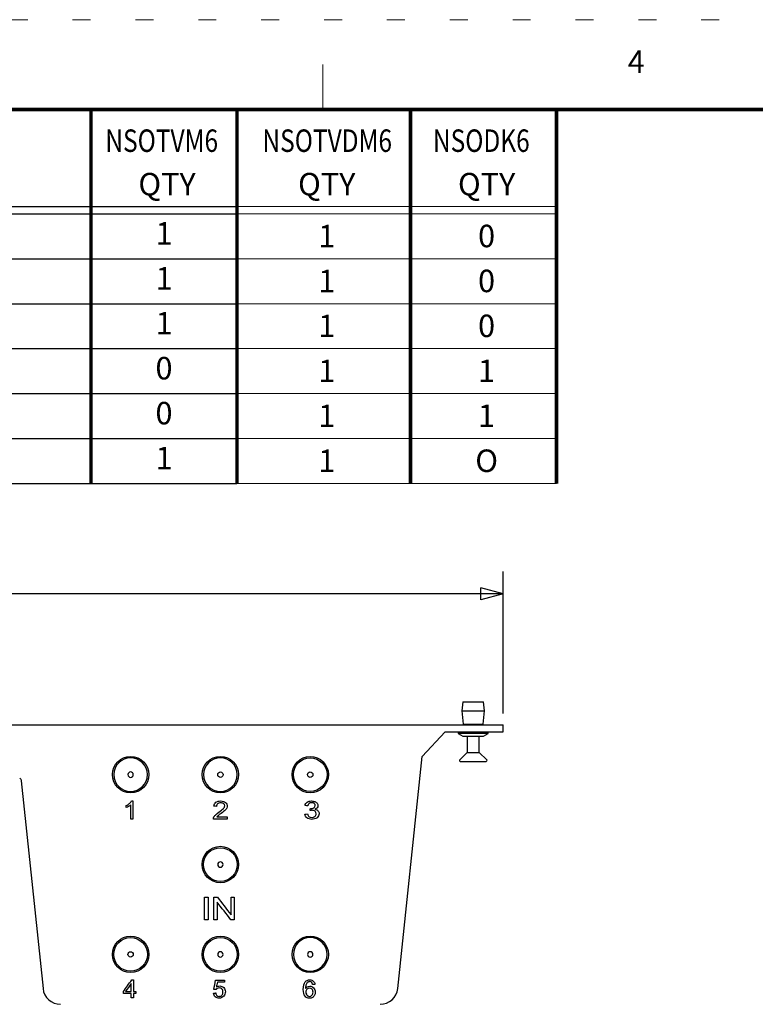
# Model space of a CAD drawing. Extents: x -4.3 to 17.7, y -6 to 11.
# Drawn here: x 1.5 to 5.6, y 5.5 to 11 of the extents above; entities that cross this region are included whole.
import ezdxf
from ezdxf.enums import TextEntityAlignment as Align

# ---------------------------------------------------------------- set-up
doc = ezdxf.new("R2010")
doc.units = 0
doc.header["$MEASUREMENT"] = 0
doc.linetypes.add('DOT', pattern=[0.25, 0, -0.25])
doc.layers.add('201', color=7, linetype='Continuous', true_color=0xffffff)
doc.layers.add('61', color=7, linetype='Continuous', true_color=0xffffff)
doc.layers.add('TITLE_BLOCK', color=3, linetype='Continuous')
doc.layers.add('TITLE_BLOCK_TEXT', color=2, linetype='Continuous')
doc.styles.add('ARIAL', font='ARIAL.TTF')
doc.styles.add('ROMANS', font='romans.shx')

# ---------------------------------------------------------------- blocks, each defined once
blk = doc.blocks.new('format_c_size')
at = {"layer": 'TITLE_BLOCK', "color": 5, "lineweight": 0}
blk.add_line((7.4783, 16.435), (7.4783, 16.685), dxfattribs=at)
at = {"layer": 'TITLE_BLOCK', "color": 5, "linetype": 'DOT', "lineweight": 0}
blk.add_lwpolyline([(21.935, 16.935), (0, 16.935), (0, 0), (21.935, 0)], close=True, dxfattribs=at)
at = {"layer": 'TITLE_BLOCK', "color": 5, "lineweight": 0, "const_width": 0.02}
blk.add_lwpolyline([(21.435, 16.435), (0.5, 16.435)], dxfattribs=at)
at = {"layer": 'TITLE_BLOCK', "color": 5, "lineweight": 0, "style": 'ROMANS'}
blk.add_text('4', height=0.125, dxfattribs=at).set_placement((9.2229, 16.685), align=Align.MIDDLE)
at = {"layer": 'TITLE_BLOCK_TEXT', "color": 5, "lineweight": 0}
for height, style, p in [(0.15, 'ARIAL', (14.4975, 2.9262)), (0.1, 'ROMANS', (14.4996, 2.4332)), (0.1, 'ROMANS', (14.4996, 2.2588)), (0.1, 'ROMANS', (14.4996, 2.0667)), (0.125, 'ARIAL', (18.685, 2.0133)), (0.125, 'ARIAL', (18.685, 1.8125)), (0.125, 'ARIAL', (18.685, 1.6117)), (0.25, 'ARIAL', (18.5444, 1.0691)), (0.125, 'ROMANS', (0.8281, 1.0337)), (0.125, 'ROMANS', (1.5625, 1.0337)), (0.125, 'ROMANS', (2.5469, 1.0337)), (0.125, 'ROMANS', (5.53, 1.0337)), (0.125, 'ROMANS', (8.3725, 1.0337)), (0.125, 'ROMANS', (9.2475, 1.0337)), (0.3, 'ARIAL', (21.0129, 0.9218)), (0.15, 'ARIAL', (17.4886, 0.6484)), (0.15, 'ARIAL', (19.9082, 0.6452))]:
    blk.add_attdef('?', text='', height=height, dxfattribs=dict(at, style=style)).set_placement(p, align=Align.MIDDLE_CENTER)
at = {"layer": 'TITLE_BLOCK_TEXT', "color": 5, "lineweight": 0, "style": 'ROMANS', "width": 0.8}
for p in [(14.4975, 1.1183), (14.4975, 0.6474)]:
    blk.add_attdef('?', text='', height=0.125, dxfattribs=at).set_placement(p, align=Align.MIDDLE_CENTER)
blk = doc.blocks.new('ASSORTED_DRAFT5')
at = {"color": 27}
for p, q in [((8.7096, 13.6959), (8.5846, 13.7294)), ((8.5846, 13.6624), (8.5846, 13.7294)), ((8.7096, 13.6959), (8.5846, 13.6624))]:
    blk.add_line(p, q, dxfattribs=at)
blk = doc.blocks.new('TOP-92')
at = {"layer": '201', "color": 5, "lineweight": -3}
for p, q in [((6.369, 0.1669), (6.3646, 0.1169)), ((6.369, 0.1669), (6.4853, 0.1669)), ((6.4896, 0.1169), (6.4853, 0.1669)), ((6.3646, 0.1169), (6.4896, 0.1169)), ((6.3646, 0.1169), (6.3712, 0.0419)), ((6.4831, 0.0419), (6.4896, 0.1169)), ((6.3712, 0.0419), (6.4831, 0.0419)), ((6.3771, 0.0419), (6.3771, 0.0394)), ((6.4771, 0.0394), (6.4771, 0.0419)), ((6.3431, 0), (6.3431, -0.0091)), ((6.5108, -0.0091), (6.3431, -0.0091)), ((6.3431, -0.0091), (6.3691, -0.0241)), ((6.3691, -0.0241), (6.4849, -0.0241)), ((6.3931, -0.0241), (6.3931, -0.1141)), ((6.4611, -0.1141), (6.4611, -0.0241)), ((6.4849, -0.0241), (6.4852, -0.0241)), ((6.4852, -0.0241), (6.5111, -0.0091)), ((6.5111, -0.0091), (6.5108, -0.0091)), ((6.5111, -0.0091), (6.5111, 0)), ((6.3931, -0.1141), (6.3517, -0.1556)), ((6.3552, -0.1641), (6.4988, -0.1641)), ((6.3931, -0.1141), (6.4611, -0.1141)), ((6.5026, -0.1556), (6.4611, -0.1141)), ((6.4988, -0.1641), (6.4991, -0.1641))]:
    blk.add_line(p, q, dxfattribs=at)
for centre, start, end in [((6.3552, -0.1591), 135, 270), ((6.4991, -0.1591), 270, 45)]:
    blk.add_arc(centre, 0.005, start, end, dxfattribs=at)
at = {"layer": '61', "color": 5, "lineweight": -3}
for p, q in [((6.5945, 0.1019), (6.5945, 0.8929)), ((6.5945, 0.7679), (3.6495, 0.7679)), ((3.7835, 0.0394), (6.4961, 0.0394)), ((6.2713, 0), (6.1428, -0.1378)), ((6.2713, 0), (6.4961, 0)), ((6.4961, 0.0394), (6.5945, 0.0394)), ((6.4961, 0), (6.5945, 0)), ((6.5945, 0), (6.5945, 0.0394)), ((6.0072, -1.4276), (6.1428, -0.1378)), ((3.9107, -0.2719), (4.0321, -1.4276))]:
    blk.add_line(p, q, dxfattribs=at)
for centre, radius in [((4.5197, -0.2382), 0.1014), ((5.0197, -0.2382), 0.1014), ((5.5197, -0.2382), 0.1014), ((5.5197, -0.2382), 0.0937), ((5.0197, -0.2382), 0.015), ((5.5197, -0.2382), 0.015), ((5.0197, -0.7382), 0.1014), ((5.0197, -0.7382), 0.0937), ((4.5197, -1.2382), 0.1014), ((4.5197, -1.2382), 0.0937), ((5.0197, -1.2382), 0.1014), ((5.0197, -1.2382), 0.0937), ((5.5197, -1.2382), 0.1014), ((4.5197, -1.2382), 0.015)]:
    blk.add_circle(centre, radius, dxfattribs=at)
at = {"layer": '61', "color": 5, "lineweight": -3, "extrusion": (0, 0, -1)}
for centre, radius in [((-4.5197, -0.2382), 0.0937), ((-5.0197, -0.2382), 0.0937), ((-4.5197, -0.2382), 0.015), ((-5.0197, -0.7382), 0.015), ((-5.5197, -1.2382), 0.0937), ((-5.0197, -1.2382), 0.015), ((-5.5197, -1.2382), 0.015)]:
    blk.add_circle(centre, radius, dxfattribs=at)
blk.add_arc((-3.8908, -0.274), 0.02, 125, 174, dxfattribs=at)
at = {"layer": '61', "color": 5, "lineweight": -3}
for centre, start, end in [((4.13, -1.4173), 186, 270), ((5.9093, -1.4173), 270, 354)]:
    blk.add_arc(centre, 0.0984, start, end, dxfattribs=at)
for points, knots in [([(4.5206, -0.4067), (4.5173, -0.4099), (4.5136, -0.4126), (4.5042, -0.418), (4.5001, -0.4201), (4.4958, -0.4216)], [0, 0, 0, 0, 0.499136, 0.499136, 1, 1, 1, 1]), ([(4.4959, -0.4097), (4.5028, -0.4065), (4.5088, -0.4026), (4.5191, -0.3934), (4.5227, -0.3889), (4.5248, -0.3846)], [0, 0, 0, 0, 0.499886, 0.499886, 1, 1, 1, 1]), ([(4.9833, -0.4135), (4.9843, -0.4041), (4.9881, -0.397), (5.0014, -0.3871), (5.0103, -0.3846), (5.0328, -0.3846), (5.0417, -0.3873), (5.0548, -0.3979), (5.0581, -0.4044), (5.0582, -0.4159), (5.0571, -0.4204), (5.0533, -0.4278), (5.0501, -0.4319), (5.0411, -0.4404), (5.0337, -0.4462), (5.0144, -0.4601), (5.0098, -0.4623), (5.0083, -0.4678), (5.0032, -0.4683), (5.0006, -0.4723)], [0, 0, 0, 0, 0.153339, 0.153339, 0.306019, 0.306019, 0.461132, 0.461132, 0.617962, 0.617962, 0.69829, 0.69829, 0.780278, 0.780278, 0.862612, 0.862612, 0.931648, 0.931648, 1, 1, 1, 1]), ([(5.0102, -0.4476), (5.023, -0.4386), (5.0317, -0.4316), (5.0413, -0.4213), (5.0438, -0.4164), (5.044, -0.4069), (5.0418, -0.4028), (5.0333, -0.3963), (5.0279, -0.3947), (5.0212, -0.3947)], [0, 0, 0, 0, 0.248068, 0.248068, 0.495157, 0.495157, 0.750347, 0.750347, 1, 1, 1, 1]), ([(5.5031, -0.3914), (5.5096, -0.3869), (5.5176, -0.3846), (5.5338, -0.3846), (5.5399, -0.3858), (5.5511, -0.3905), (5.5554, -0.3937), (5.5614, -0.4017), (5.5629, -0.406), (5.5629, -0.4146), (5.5613, -0.419), (5.5583, -0.4225)], [0, 0, 0, 0, 0.266705, 0.266705, 0.450065, 0.450065, 0.634721, 0.634721, 0.82051, 0.82051, 1, 1, 1, 1]), ([(5.5277, -0.3947), (5.5219, -0.3947), (5.517, -0.3962), (5.5092, -0.402), (5.5067, -0.4064), (5.5056, -0.4122)], [0, 0, 0, 0, 0.5, 0.5, 1, 1, 1, 1]), ([(5.5402, -0.4228), (5.5453, -0.4201), (5.5478, -0.4159), (5.5481, -0.4059), (5.5459, -0.4018), (5.5385, -0.3962), (5.5336, -0.3947), (5.5277, -0.3947)], [0, 0, 0, 0, 0.387532, 0.387532, 0.691836, 0.691836, 1, 1, 1, 1]), ([(5.546, -0.4707), (5.5508, -0.4667), (5.5531, -0.4617), (5.5531, -0.4502), (5.5509, -0.4455), (5.542, -0.4382), (5.5363, -0.4364), (5.5294, -0.4363)], [0, 0, 0, 0, 0.34443, 0.34443, 0.671196, 0.671196, 1, 1, 1, 1]), ([(4.9824, -0.4763), (4.9843, -0.4717), (4.9873, -0.4672), (4.9958, -0.4583), (5.002, -0.4532), (5.0102, -0.4476)], [0, 0, 0, 0, 0.498753, 0.498753, 1, 1, 1, 1]), ([(5.563, -0.4392), (5.5671, -0.4436), (5.5692, -0.4489), (5.5692, -0.4642), (5.5653, -0.4716), (5.5498, -0.4838), (5.54, -0.4868), (5.5176, -0.4868), (5.5087, -0.4842), (5.5016, -0.479)], [0, 0, 0, 0, 0.202296, 0.202296, 0.47718, 0.47718, 0.752065, 0.752065, 1, 1, 1, 1]), ([(5.5045, -0.457), (5.5062, -0.464), (5.5091, -0.469), (5.5171, -0.4752), (5.5222, -0.4767), (5.5354, -0.4767), (5.5413, -0.4747), (5.546, -0.4707)], [0, 0, 0, 0, 0.315716, 0.315716, 0.629147, 0.629147, 1, 1, 1, 1]), ([(5.0162, -1.4138), (5.0249, -1.4138), (5.0323, -1.4169), (5.0443, -1.429), (5.0473, -1.4367), (5.0473, -1.4553), (5.0446, -1.4631), (5.0329, -1.4777), (5.0244, -1.4818), (5.0043, -1.4818), (4.997, -1.4793), (4.9913, -1.4741)], [0, 0, 0, 0, 0.195915, 0.195915, 0.391831, 0.391831, 0.579878, 0.579878, 0.811065, 0.811065, 1, 1, 1, 1]), ([(5.5179, -1.4151), (5.5261, -1.4152), (5.5331, -1.4182), (5.5446, -1.4302), (5.5475, -1.438), (5.5475, -1.4539), (5.5461, -1.4597), (5.5407, -1.4705), (5.537, -1.4747), (5.5275, -1.4804), (5.5221, -1.4818), (5.5058, -1.4818), (5.4974, -1.478), (5.4845, -1.463), (5.4812, -1.4506), (5.4812, -1.4139), (5.4849, -1.3999), (5.4982, -1.3834), (5.5067, -1.3796), (5.5252, -1.3796), (5.5316, -1.3818), (5.5366, -1.3863)], [0, 0, 0, 0, 0.106245, 0.106245, 0.213194, 0.213194, 0.283926, 0.283926, 0.354458, 0.354458, 0.424742, 0.424742, 0.544092, 0.544092, 0.663741, 0.663741, 0.797034, 0.797034, 0.913134, 0.913134, 1, 1, 1, 1]), ([(5.506, -1.3929), (5.5022, -1.3958), (5.4993, -1.3999), (5.4948, -1.4107), (5.4936, -1.4184), (5.4935, -1.4284)], [0, 0, 0, 0, 0.499115, 0.499115, 1, 1, 1, 1]), ([(5.4935, -1.4284), (5.4965, -1.4239), (5.5001, -1.4206), (5.5087, -1.4162), (5.5132, -1.4152), (5.5179, -1.4151)], [0, 0, 0, 0, 0.502662, 0.502662, 1, 1, 1, 1]), ([(4.9937, -1.4528), (4.9947, -1.4591), (4.9969, -1.4639), (5.0036, -1.4702), (5.0079, -1.4718), (5.0191, -1.4717), (5.0241, -1.4695), (5.0281, -1.465)], [0, 0, 0, 0, 0.310275, 0.310275, 0.622294, 0.622294, 1, 1, 1, 1]), ([(5.0281, -1.465), (5.0321, -1.4606), (5.0341, -1.4547), (5.0341, -1.4404), (5.0322, -1.4349), (5.0245, -1.4268), (5.0194, -1.4248), (5.0096, -1.4247), (5.0051, -1.4255), (5.0012, -1.4279)], [0, 0, 0, 0, 0.286604, 0.286604, 0.559842, 0.559842, 0.831797, 0.831797, 1, 1, 1, 1]), ([(5.5012, -1.4321), (5.4972, -1.4361), (5.4953, -1.4413), (5.4952, -1.4516), (5.4961, -1.4561), (5.4982, -1.4602)], [0, 0, 0, 0, 0.601423, 0.601423, 1, 1, 1, 1]), ([(5.5048, -1.4682), (5.5086, -1.4709), (5.5131, -1.4718), (5.5214, -1.4717), (5.5259, -1.4696), (5.5296, -1.4654)], [0, 0, 0, 0, 0.406639, 0.406639, 1, 1, 1, 1]), ([(5.5296, -1.4654), (5.5334, -1.4613), (5.5352, -1.4556), (5.5352, -1.4415), (5.5334, -1.4361), (5.526, -1.4281), (5.5213, -1.4261), (5.5155, -1.4261)], [0, 0, 0, 0, 0.344203, 0.344203, 0.672101, 0.672101, 1, 1, 1, 1])]:
    blk.add_open_spline(points, degree=3, knots=knots, dxfattribs=at)
for points, degree in [([(4.4959, -0.4216), (4.4959, -0.4097)], 1), ([(4.5205, -0.485), (4.5205, -0.4589), (4.5205, -0.4329), (4.5205, -0.4068)], 3), ([(4.5248, -0.3846), (4.5328, -0.3846)], 1), ([(4.5328, -0.3846), (4.5328, -0.4181), (4.5328, -0.4515), (4.5328, -0.485)], 3), ([(4.9976, -0.4153), (4.9928, -0.4147), (4.988, -0.4141), (4.9833, -0.4135)], 3), ([(5.0041, -0.4002), (4.9998, -0.4038), (4.9977, -0.4089), (4.9976, -0.4153)], 3), ([(5.0212, -0.3947), (5.014, -0.3947), (5.0084, -0.3965), (5.0041, -0.4002)], 3), ([(5.4907, -0.4105), (5.4925, -0.4023), (5.4966, -0.3959), (5.5031, -0.3914)], 3), ([(5.5056, -0.4122), (5.5006, -0.4116), (5.4957, -0.411), (5.4907, -0.4105)], 3), ([(5.519, -0.4376), (5.5206, -0.4267)], 1), ([(5.5294, -0.4363), (5.519, -0.4376)], 1), ([(5.5206, -0.4267), (5.5217, -0.4268), (5.5224, -0.4268), (5.523, -0.4268)], 3), ([(5.523, -0.4268), (5.5294, -0.4268), (5.5351, -0.4255), (5.5402, -0.4228)], 3), ([(5.5585, -0.4223), (5.5558, -0.426), (5.5515, -0.4287), (5.546, -0.4307)], 3), ([(5.546, -0.4307), (5.5532, -0.4321), (5.5588, -0.435), (5.563, -0.4392)], 3), ([(4.5328, -0.485), (4.5205, -0.485)], 1), ([(4.9807, -0.485), (4.9824, -0.4763)], 1), ([(5.0581, -0.485), (5.0323, -0.485), (5.0065, -0.485), (4.9807, -0.485)], 3), ([(5.0003, -0.4727), (5.0195, -0.4727), (5.0388, -0.4727), (5.0581, -0.4727)], 3), ([(5.0581, -0.4727), (5.0581, -0.485)], 1), ([(5.4896, -0.4587), (5.4946, -0.4581), (5.4995, -0.4575), (5.5045, -0.457)], 3), ([(5.5016, -0.479), (5.4946, -0.4738), (5.4906, -0.467), (5.4896, -0.4587)], 3), ([(4.9318, -0.92), (4.9381, -0.92), (4.9444, -0.92), (4.9507, -0.92)], 3), ([(4.9318, -1.045), (4.9318, -1.0034), (4.9318, -0.9617), (4.9318, -0.92)], 3), ([(4.9507, -0.92), (4.9507, -0.9617), (4.9507, -1.0034), (4.9507, -1.045)], 3), ([(4.984, -0.92), (4.9904, -0.92), (4.9969, -0.92), (5.0034, -0.92)], 3), ([(4.984, -1.045), (4.984, -1.0034), (4.984, -0.9617), (4.984, -0.92)], 3), ([(5.0034, -0.92), (5.0285, -0.9525), (5.0536, -0.9849), (5.0787, -1.0173)], 3), ([(5.0787, -1.0173), (5.0787, -0.9849), (5.0787, -0.9525), (5.0787, -0.92)], 3), ([(5.0787, -0.92), (5.0848, -0.92), (5.0908, -0.92), (5.0969, -0.92)], 3), ([(5.0969, -0.92), (5.0969, -0.9617), (5.0969, -1.0034), (5.0969, -1.045)], 3), ([(5.0774, -1.045), (5.0523, -1.0126), (5.0272, -0.9802), (5.0021, -0.9478)], 3), ([(5.0021, -0.9478), (5.0021, -0.9802), (5.0021, -1.0126), (5.0021, -1.045)], 3), ([(4.9507, -1.045), (4.9444, -1.045), (4.9381, -1.045), (4.9318, -1.045)], 3), ([(5.0021, -1.045), (4.9961, -1.045), (4.99, -1.045), (4.984, -1.045)], 3), ([(5.0969, -1.045), (5.0904, -1.045), (5.0839, -1.045), (5.0774, -1.045)], 3), ([(4.4795, -1.4445), (4.495, -1.423), (4.5105, -1.4015), (4.526, -1.38)], 3), ([(4.5234, -1.4005), (4.5128, -1.4152), (4.5022, -1.4298), (4.4916, -1.4445)], 3), ([(4.5234, -1.4445), (4.5234, -1.4298), (4.5234, -1.4152), (4.5234, -1.4005)], 3), ([(4.526, -1.38), (4.5357, -1.38)], 1), ([(4.5357, -1.38), (4.5357, -1.4015), (4.5357, -1.423), (4.5357, -1.4445)], 3), ([(4.9832, -1.4326), (4.9866, -1.4155), (4.99, -1.3985), (4.9933, -1.3814)], 3), ([(4.9933, -1.3814), (5.0095, -1.3814), (5.0258, -1.3814), (5.042, -1.3814)], 3), ([(5.0027, -1.3932), (5.0009, -1.4022), (4.9991, -1.4111), (4.9974, -1.4201)], 3), ([(4.9974, -1.4201), (5.0034, -1.4159), (5.0097, -1.4138), (5.0162, -1.4138)], 3), ([(5.042, -1.3932), (5.0289, -1.3932), (5.0158, -1.3932), (5.0027, -1.3932)], 3), ([(5.042, -1.3814), (5.042, -1.3932)], 1), ([(5.5165, -1.3897), (5.506, -1.3929)], 1), ([(5.5288, -1.3949), (5.5256, -1.3914), (5.5213, -1.3896), (5.5165, -1.3897)], 3), ([(5.5334, -1.4055), (5.5323, -1.4007), (5.5288, -1.3949)], 2), ([(5.5457, -1.4046), (5.5334, -1.4055)], 1), ([(5.5366, -1.3863), (5.5417, -1.3907), (5.5447, -1.3968), (5.5457, -1.4046)], 3), ([(4.4795, -1.4559), (4.4795, -1.4445)], 1), ([(4.5234, -1.4559), (4.5087, -1.4559), (4.4941, -1.4559), (4.4795, -1.4559)], 3), ([(4.4916, -1.4445), (4.5022, -1.4445), (4.5128, -1.4445), (4.5234, -1.4445)], 3), ([(4.5234, -1.48), (4.5234, -1.472), (4.5234, -1.4639), (4.5234, -1.4559)], 3), ([(4.5357, -1.4445), (4.5492, -1.4445)], 1), ([(4.5492, -1.4559), (4.5357, -1.4559)], 1), ([(4.5357, -1.4559), (4.5357, -1.4639), (4.5357, -1.472), (4.5357, -1.48)], 3), ([(4.5492, -1.4445), (4.5492, -1.4559)], 1), ([(4.9815, -1.4537), (4.9937, -1.4528)], 1), ([(4.9913, -1.4741), (4.9856, -1.469), (4.9823, -1.4622), (4.9815, -1.4537)], 3), ([(4.9946, -1.4344), (4.9832, -1.4326)], 1), ([(5.002, -1.4275), (4.9946, -1.4344)], 1), ([(5.498, -1.4598), (5.5055, -1.4687)], 1), ([(5.5155, -1.4261), (5.5099, -1.4261), (5.5051, -1.4281), (5.5012, -1.4321)], 3), ([(4.5357, -1.48), (4.5234, -1.48)], 1)]:
    blk.add_open_spline(points, degree=degree, dxfattribs=at)
blk.add_blockref('ASSORTED_DRAFT5', (-2.1151, -12.928), dxfattribs=at)
blk = doc.blocks.new('Bom')
at = {"layer": 'TITLE_BLOCK', "color": 5}
blk.add_line((0, -0.25), (6.5, -0.25), dxfattribs=at)
at = {"layer": 'TITLE_BLOCK', "color": 5, "const_width": 0.02}
for points in [[(0.9375, 0), (0.9375, -0.25)], [(5.6875, 0), (5.6875, -0.25)], [(6.5, 0), (6.5, -0.25)]]:
    blk.add_lwpolyline(points, dxfattribs=at)
at = {"layer": 'TITLE_BLOCK_TEXT', "style": 'ROMANS'}
for p in [(0.46875, -0.125), (3.3125, -0.125), (6.09375, -0.125)]:
    blk.add_attdef('?', text='', height=0.125, dxfattribs=at).set_placement(p, align=Align.MIDDLE)

msp = doc.modelspace()

# ---------------------------------------------------------------- linework, layer by layer
at = {"linetype": 'Continuous', "lineweight": 0}
msp.add_line((2.7437, 10.4814), (2.7437, 10.4814), dxfattribs=at)
at = {"color": 5, "linetype": 'Continuous', "lineweight": 0}
for p, q in [((2.7437, 9.9448), (4.5204, 9.9448)), ((2.7437, 9.9048), (4.5173, 9.9048)), ((2.7437, 9.6548), (4.5236, 9.6548)), ((2.7437, 9.4048), (4.5236, 9.4048)), ((2.7437, 9.1548), (4.5236, 9.1548)), ((2.7437, 8.9048), (4.5236, 8.9048)), ((2.7437, 8.6548), (4.5204, 8.6548)), ((2.7437, 8.4048), (4.523, 8.4044))]:
    msp.add_line(p, q, dxfattribs=at)
at = {"layer": 'TITLE_BLOCK', "color": 5}
for p, q in [((1.9312, 10.1948), (1.9312, 9.9048)), ((-3.7563, 9.9448), (2.7437, 9.9448)), ((-3.7563, 9.9048), (2.7437, 9.9048))]:
    msp.add_line(p, q, dxfattribs=at)
at = {"layer": 'TITLE_BLOCK', "color": 5, "const_width": 0.02}
for points in [[(1.9312, 10.4814), (1.9312, 9.9048)], [(2.7437, 10.4814), (2.7437, 9.9048)], [(3.7105, 10.4814), (3.7105, 8.4047)], [(4.523, 10.4814), (4.523, 8.4044)]]:
    msp.add_lwpolyline(points, dxfattribs=at)

# ---------------------------------------------------------------- block references
at = {"linetype": 'Continuous', "lineweight": 0}
msp.add_blockref('format_c_size', (-4.2563, -5.9502), dxfattribs=at)
at = {"lineweight": -3}
ref = msp.add_blockref('Bom', (-3.7563, 9.9048), dxfattribs=at)
ref.add_attrib('?', '1', dxfattribs={"layer": 'TITLE_BLOCK_TEXT', "color": 5, "height": 0.125, "style": 'ROMANS'}).set_placement((-3.2875, 9.7798), align=Align.MIDDLE)
ref.add_attrib('?', 'BASE', dxfattribs={"layer": 'TITLE_BLOCK_TEXT', "color": 5, "height": 0.125, "style": 'ROMANS'}).set_placement((-0.4438, 9.7798), align=Align.MIDDLE)
ref.add_attrib('?', '1', dxfattribs={"layer": 'TITLE_BLOCK_TEXT', "color": 5, "height": 0.125, "style": 'ROMANS'}).set_placement((2.3375, 9.7798), align=Align.MIDDLE)
ref = msp.add_blockref('Bom', (-3.7563, 9.6548), dxfattribs=at)
ref.add_attrib('?', '2', dxfattribs={"layer": 'TITLE_BLOCK_TEXT', "color": 5, "height": 0.125, "style": 'ROMANS'}).set_placement((-3.2875, 9.5298), align=Align.MIDDLE)
ref.add_attrib('?', 'VOICE MODULE PCB ASSY', dxfattribs={"layer": 'TITLE_BLOCK_TEXT', "color": 5, "height": 0.125, "style": 'ROMANS'}).set_placement((-0.4438, 9.5298), align=Align.MIDDLE)
ref.add_attrib('?', '1', dxfattribs={"layer": 'TITLE_BLOCK_TEXT', "color": 5, "height": 0.125, "style": 'ROMANS'}).set_placement((2.3375, 9.5298), align=Align.MIDDLE)
ref = msp.add_blockref('Bom', (-3.7563, 9.4048), dxfattribs=at)
ref.add_attrib('?', '3', dxfattribs={"layer": 'TITLE_BLOCK_TEXT', "color": 5, "height": 0.125, "style": 'ROMANS'}).set_placement((-3.2875, 9.2798), align=Align.MIDDLE)
ref.add_attrib('?', 'VOICE MODULE COVER', dxfattribs={"layer": 'TITLE_BLOCK_TEXT', "color": 5, "height": 0.125, "style": 'ROMANS'}).set_placement((-0.4438, 9.2798), align=Align.MIDDLE)
ref.add_attrib('?', '1', dxfattribs={"layer": 'TITLE_BLOCK_TEXT', "color": 5, "height": 0.125, "style": 'ROMANS'}).set_placement((2.3375, 9.2798), align=Align.MIDDLE)
ref = msp.add_blockref('Bom', (-3.7563, 9.1548), dxfattribs=at)
ref.add_attrib('?', '4', dxfattribs={"layer": 'TITLE_BLOCK_TEXT', "color": 5, "height": 0.125, "style": 'ROMANS'}).set_placement((-3.2875, 9.0298), align=Align.MIDDLE)
ref.add_attrib('?', 'DATA MODULE PCB ASSY', dxfattribs={"layer": 'TITLE_BLOCK_TEXT', "color": 5, "height": 0.125, "style": 'ROMANS'}).set_placement((-0.4438, 9.0298), align=Align.MIDDLE)
ref.add_attrib('?', '0', dxfattribs={"layer": 'TITLE_BLOCK_TEXT', "color": 5, "height": 0.125, "style": 'ROMANS'}).set_placement((2.3375, 9.0298), align=Align.MIDDLE)
ref = msp.add_blockref('Bom', (-3.7563, 8.9048), dxfattribs=at)
ref.add_attrib('?', '5', dxfattribs={"layer": 'TITLE_BLOCK_TEXT', "color": 5, "height": 0.125, "style": 'ROMANS'}).set_placement((-3.2875, 8.7798), align=Align.MIDDLE)
ref.add_attrib('?', 'DATA MODULE COVER', dxfattribs={"layer": 'TITLE_BLOCK_TEXT', "color": 5, "height": 0.125, "style": 'ROMANS'}).set_placement((-0.4438, 8.7798), align=Align.MIDDLE)
ref.add_attrib('?', '0', dxfattribs={"layer": 'TITLE_BLOCK_TEXT', "color": 5, "height": 0.125, "style": 'ROMANS'}).set_placement((2.3375, 8.7798), align=Align.MIDDLE)
ref = msp.add_blockref('Bom', (-3.7563, 8.6548), dxfattribs=at)
ref.add_attrib('?', '6', dxfattribs={"layer": 'TITLE_BLOCK_TEXT', "color": 5, "height": 0.125, "style": 'ROMANS'}).set_placement((-3.2875, 8.5298), align=Align.MIDDLE)
ref.add_attrib('?', 'VIDEO SPLITTER', dxfattribs={"layer": 'TITLE_BLOCK_TEXT', "color": 5, "height": 0.125, "style": 'ROMANS'}).set_placement((-0.4438, 8.5298), align=Align.MIDDLE)
ref.add_attrib('?', '1', dxfattribs={"layer": 'TITLE_BLOCK_TEXT', "color": 5, "height": 0.125, "style": 'ROMANS'}).set_placement((2.3375, 8.5298), align=Align.MIDDLE)
msp.add_blockref('TOP-92', (-2.3682, 7.023))

# ---------------------------------------------------------------- texts
at = {"layer": 'TITLE_BLOCK_TEXT', "color": 5, "style": 'ROMANS', "width": 0.8}
for s, p in [('NSOTVM6', (2.3248, 10.3117)), ('NSOTVDM6', (3.2462, 10.3117)), ('NSODK6', (4.104, 10.3117))]:
    msp.add_text(s, height=0.125, dxfattribs=at).set_placement(p, align=Align.MIDDLE_CENTER)
at = {"layer": 'TITLE_BLOCK_TEXT', "color": 5, "style": 'ROMANS'}
for s, p in [('QTY', (2.3545, 10.0698)), ('QTY', (3.2435, 10.0698)), ('QTY', (4.1337, 10.0698)), ('1', (3.2435, 9.7812)), ('0', (4.1333, 9.7815)), ('1', (3.2435, 9.5312)), ('0', (4.1333, 9.5315)), ('1', (3.2435, 9.2812)), ('0', (4.1333, 9.2815)), ('1', (3.2435, 9.0312)), ('1', (4.1333, 9.0315)), ('1', (3.2435, 8.7812)), ('1', (4.1333, 8.7815)), ('1', (3.2435, 8.5312)), ('O', (4.1337, 8.5311))]:
    msp.add_text(s, height=0.125, dxfattribs=at).set_placement(p, align=Align.MIDDLE_CENTER)

doc.saveas('drawing.dxf')
